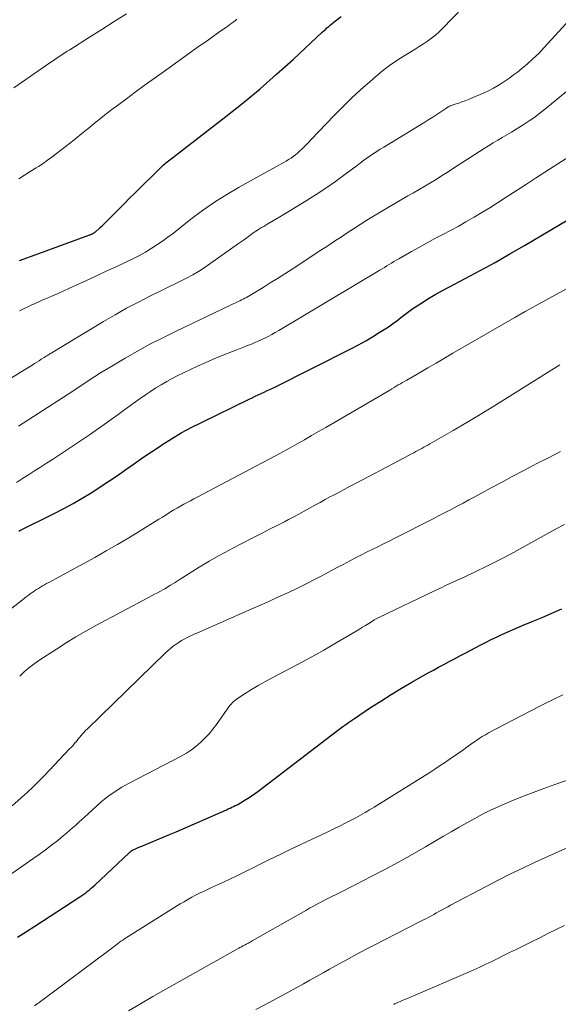
# Model space of a CAD drawing. Units: feet. Extents: x 1920000 to 1925000, y 500000 to 505010.
# Drawn here: x 1920369 to 1920440, y 500398 to 500527 of the extents above; entities that cross this region are included whole.
import ezdxf

# ---------------------------------------------------------------- set-up
doc = ezdxf.new("R2010")
doc.units = ezdxf.units.FT
doc.header["$LTSCALE"] = 100
doc.header["$MEASUREMENT"] = 0
doc.layers.add('CONTOUR INDEX', color=32, linetype='Continuous', lineweight=25)
doc.layers.add('CONTOUR INTERMEDIATE', color=40, linetype='Continuous', lineweight=15)

msp = doc.modelspace()

# ---------------------------------------------------------------- linework, layer by layer
at = {"layer": 'CONTOUR INDEX', "flags": 128}
for points, elevation in [([(1920369.21, 500495.17), (1920371.72, 500496.11), (1920378.24, 500498.47), (1920378.33, 500498.51), (1920378.43, 500498.54), (1920378.52, 500498.58), (1920378.61, 500498.63), (1920378.68, 500498.66), (1920378.74, 500498.68), (1920378.8, 500498.71), (1920378.85, 500498.74), (1920378.91, 500498.78), (1920378.98, 500498.82), (1920378.99, 500498.83), (1920379.01, 500498.84), (1920379.03, 500498.86), (1920379.05, 500498.87), (1920379.12, 500498.91), (1920379.14, 500498.93), (1920379.15, 500498.94), (1920379.17, 500498.95), (1920379.19, 500498.97), (1920379.58, 500499.32), (1920379.79, 500499.52), (1920379.99, 500499.71), (1920380.2, 500499.91), (1920380.4, 500500.11), (1920381.43, 500501.15), (1920382.14, 500501.86), (1920382.86, 500502.58), (1920383.58, 500503.3), (1920384.3, 500504.01), (1920387.7, 500507.37), (1920387.85, 500507.51), (1920388.01, 500507.66), (1920388.17, 500507.8), (1920388.33, 500507.94), (1920388.5, 500508.08), (1920388.66, 500508.21), (1920388.83, 500508.35), (1920389, 500508.48), (1920396.15, 500513.99), (1920398.41, 500515.79), (1920400.63, 500517.62), (1920402.8, 500519.51), (1920404.94, 500521.45), (1920408.74, 500524.99), (1920408.95, 500525.18), (1920409.17, 500525.38), (1920409.38, 500525.57), (1920409.6, 500525.77), (1920409.82, 500525.96), (1920410.04, 500526.15), (1920410.27, 500526.33), (1920410.49, 500526.51), (1920411.23, 500527.08)], 980), ([(1920369.13, 500459.83), (1920369.22, 500459.89), (1920373.74, 500462.14), (1920374.97, 500462.77), (1920376.19, 500463.43), (1920377.38, 500464.12), (1920378.57, 500464.83), (1920378.63, 500464.87), (1920379.76, 500465.59), (1920380.89, 500466.33), (1920382.01, 500467.09), (1920383.11, 500467.87), (1920384.21, 500468.65), (1920385.32, 500469.42), (1920386.43, 500470.18), (1920387.56, 500470.93), (1920387.79, 500471.08), (1920389.05, 500471.88), (1920390.33, 500472.64), (1920391.63, 500473.35), (1920392.96, 500474.02), (1920399.21, 500477.06), (1920399.6, 500477.25), (1920400, 500477.43), (1920400.39, 500477.62), (1920400.79, 500477.8), (1920401.19, 500477.98), (1920401.58, 500478.17), (1920401.98, 500478.36), (1920402.37, 500478.55), (1920412.6, 500483.69), (1920413.52, 500484.17), (1920414.44, 500484.67), (1920415.34, 500485.2), (1920416.22, 500485.75), (1920416.86, 500486.15), (1920417.41, 500486.52), (1920417.96, 500486.9), (1920418.49, 500487.3), (1920419.02, 500487.71), (1920419.54, 500488.12), (1920420.08, 500488.52), (1920420.62, 500488.9), (1920421.17, 500489.27), (1920421.77, 500489.66), (1920422.63, 500490.2), (1920423.5, 500490.73), (1920424.39, 500491.23), (1920425.29, 500491.71), (1920427.43, 500492.82), (1920429.4, 500493.87), (1920431.35, 500494.93), (1920433.29, 500496.03), (1920435.21, 500497.15), (1920442.03, 500501.2)], 1000), ([(1920368.95, 500406.76), (1920370.09, 500407.49), (1920371.22, 500408.22), (1920377.1, 500412.04), (1920377.35, 500412.21), (1920377.61, 500412.39), (1920377.85, 500412.57), (1920378.1, 500412.76), (1920378.34, 500412.95), (1920378.57, 500413.15), (1920378.8, 500413.35), (1920379.03, 500413.56), (1920383.55, 500417.8), (1920383.66, 500417.9), (1920383.81, 500418.02), (1920383.87, 500418.07), (1920383.93, 500418.11), (1920384, 500418.15), (1920384.07, 500418.18), (1920384.27, 500418.28), (1920384.44, 500418.36), (1920384.61, 500418.44), (1920384.78, 500418.51), (1920384.96, 500418.58), (1920386.3, 500419.13), (1920387.14, 500419.47), (1920387.98, 500419.82), (1920388.81, 500420.18), (1920389.65, 500420.54), (1920396.24, 500423.42), (1920396.47, 500423.53), (1920396.71, 500423.63), (1920396.94, 500423.74), (1920397.17, 500423.84), (1920397.4, 500423.96), (1920397.63, 500424.07), (1920397.85, 500424.19), (1920398.08, 500424.32), (1920398.56, 500424.61), (1920399.01, 500424.89), (1920399.46, 500425.18), (1920399.9, 500425.48), (1920400.33, 500425.8), (1920410.01, 500433.21), (1920410.37, 500433.48), (1920410.74, 500433.76), (1920411.1, 500434.03), (1920411.47, 500434.3), (1920411.84, 500434.56), (1920412.21, 500434.83), (1920412.59, 500435.09), (1920412.97, 500435.34), (1920415.07, 500436.75), (1920416.4, 500437.62), (1920417.75, 500438.47), (1920419.12, 500439.3), (1920420.49, 500440.1), (1920421.91, 500440.9), (1920422.59, 500441.28), (1920423.28, 500441.66), (1920423.96, 500442.03), (1920424.65, 500442.4), (1920425.35, 500442.77), (1920426.04, 500443.13), (1920426.73, 500443.5), (1920427.42, 500443.86), (1920429.5, 500444.97), (1920430.17, 500445.32), (1920430.85, 500445.66), (1920431.53, 500445.98), (1920432.22, 500446.3), (1920432.91, 500446.61), (1920433.61, 500446.91), (1920434.31, 500447.21), (1920435, 500447.51), (1920436.2, 500448), (1920437.49, 500448.55), (1920438.78, 500449.11), (1920440.06, 500449.68)], 1020)]:
    msp.add_lwpolyline(points, dxfattribs=dict(at, elevation=elevation))
at = {"layer": 'CONTOUR INTERMEDIATE', "flags": 128}
for points, elevation in [([(1920369.2, 500488.6), (1920369.7, 500488.85), (1920370.2, 500489.1), (1920370.71, 500489.33), (1920371.23, 500489.56), (1920371.74, 500489.79), (1920372.25, 500490.02), (1920372.74, 500490.22), (1920373.49, 500490.55), (1920374.25, 500490.88), (1920375, 500491.22), (1920375.75, 500491.56), (1920377.96, 500492.57), (1920379.25, 500493.17), (1920380.54, 500493.77), (1920381.83, 500494.37), (1920383.11, 500494.98), (1920384.08, 500495.44), (1920384.87, 500495.85), (1920385.65, 500496.27), (1920386.4, 500496.73), (1920387.15, 500497.21), (1920387.88, 500497.72), (1920388.6, 500498.23), (1920389.31, 500498.77), (1920390.01, 500499.31), (1920391.6, 500500.57), (1920393.12, 500501.71), (1920394.68, 500502.8), (1920396.28, 500503.81), (1920397.92, 500504.77), (1920403.08, 500507.62), (1920403.41, 500507.8), (1920403.73, 500507.98), (1920404.05, 500508.17), (1920404.37, 500508.36), (1920404.68, 500508.56), (1920404.98, 500508.77), (1920405.27, 500509), (1920405.55, 500509.24), (1920405.8, 500509.46), (1920406.19, 500509.83), (1920406.58, 500510.2), (1920406.96, 500510.58), (1920407.33, 500510.97), (1920410.26, 500514.06), (1920411.41, 500515.23), (1920412.58, 500516.38), (1920413.78, 500517.49), (1920415.01, 500518.58), (1920415.75, 500519.21), (1920416.64, 500519.95), (1920417.55, 500520.65), (1920418.5, 500521.3), (1920419.47, 500521.93), (1920420.34, 500522.46), (1920420.89, 500522.8), (1920421.43, 500523.15), (1920421.98, 500523.5), (1920422.52, 500523.85), (1920423.04, 500524.22), (1920423.54, 500524.62), (1920424.02, 500525.05), (1920424.48, 500525.49), (1920433.86, 500535.21)], 984), ([(1920368.46, 500517.74), (1920373.18, 500521.01), (1920373.5, 500521.23), (1920373.82, 500521.44), (1920374.14, 500521.66), (1920374.46, 500521.88), (1920374.79, 500522.09), (1920375.11, 500522.31), (1920375.44, 500522.51), (1920375.77, 500522.72), (1920378.34, 500524.34), (1920379.95, 500525.36), (1920381.56, 500526.39), (1920383.16, 500527.42)], 972), ([(1920369.1, 500505.83), (1920369.86, 500506.31), (1920370.61, 500506.8), (1920371.37, 500507.28), (1920371.67, 500507.47), (1920372.27, 500507.87), (1920372.86, 500508.28), (1920373.44, 500508.7), (1920374.02, 500509.14), (1920374.58, 500509.58), (1920375.15, 500510.03), (1920375.71, 500510.48), (1920376.28, 500510.92), (1920377.58, 500511.96), (1920378.13, 500512.4), (1920378.68, 500512.84), (1920379.23, 500513.28), (1920379.77, 500513.72), (1920380.32, 500514.15), (1920380.88, 500514.59), (1920381.43, 500515.02), (1920382, 500515.44), (1920383.17, 500516.32), (1920384.33, 500517.18), (1920385.48, 500518.03), (1920386.65, 500518.88), (1920387.82, 500519.71), (1920392.74, 500523.22), (1920393.4, 500523.68), (1920394.06, 500524.15), (1920394.72, 500524.61), (1920395.38, 500525.08), (1920396.24, 500525.67), (1920396.47, 500525.84), (1920396.7, 500526), (1920396.93, 500526.17), (1920397.16, 500526.34), (1920397.38, 500526.51), (1920397.6, 500526.69)], 976), ([(1920365.75, 500478.39), (1920370.84, 500481.52), (1920371.14, 500481.7), (1920371.45, 500481.89), (1920371.75, 500482.08), (1920372.05, 500482.27), (1920372.44, 500482.52), (1920372.55, 500482.59), (1920372.66, 500482.66), (1920372.77, 500482.73), (1920372.88, 500482.8), (1920372.99, 500482.87), (1920373.1, 500482.94), (1920373.21, 500483.01), (1920373.32, 500483.07), (1920380.17, 500487.21), (1920381.68, 500488.09), (1920383.2, 500488.94), (1920384.74, 500489.75), (1920386.3, 500490.54), (1920387.84, 500491.28), (1920388.64, 500491.68), (1920389.44, 500492.07), (1920390.24, 500492.47), (1920391.04, 500492.87), (1920391.83, 500493.29), (1920392.6, 500493.74), (1920393.35, 500494.22), (1920394.09, 500494.72), (1920397.83, 500497.39), (1920398.21, 500497.66), (1920398.58, 500497.92), (1920398.95, 500498.19), (1920399.31, 500498.46), (1920399.69, 500498.73), (1920400.06, 500498.99), (1920400.45, 500499.23), (1920400.84, 500499.47), (1920401.11, 500499.63), (1920401.65, 500499.95), (1920402.18, 500500.26), (1920402.71, 500500.58), (1920403.23, 500500.9), (1920406.65, 500502.99), (1920407.95, 500503.8), (1920409.22, 500504.64), (1920410.48, 500505.51), (1920411.72, 500506.41), (1920413.32, 500507.6), (1920413.75, 500507.92), (1920414.17, 500508.23), (1920414.6, 500508.53), (1920415.04, 500508.84), (1920415.47, 500509.14), (1920415.91, 500509.43), (1920416.35, 500509.71), (1920416.8, 500509.99), (1920422.17, 500513.26), (1920422.7, 500513.58), (1920423.22, 500513.91), (1920423.73, 500514.25), (1920424.24, 500514.59), (1920425.04, 500515.13), (1920425.15, 500515.2), (1920425.26, 500515.27), (1920425.37, 500515.33), (1920425.49, 500515.38), (1920425.61, 500515.44), (1920425.73, 500515.49), (1920425.85, 500515.53), (1920425.97, 500515.57), (1920426.59, 500515.75), (1920427.02, 500515.89), (1920427.44, 500516.04), (1920427.86, 500516.2), (1920428.28, 500516.38), (1920430, 500517.15), (1920430.57, 500517.41), (1920431.13, 500517.7), (1920431.68, 500518.01), (1920432.21, 500518.34), (1920432.74, 500518.69), (1920433.26, 500519.05), (1920433.76, 500519.42), (1920434.27, 500519.8), (1920434.84, 500520.26), (1920435.6, 500520.89), (1920436.34, 500521.55), (1920437.05, 500522.24), (1920437.74, 500522.96), (1920440.65, 500526.16)], 988), ([(1920369.07, 500473.53), (1920375.43, 500477.63), (1920376.16, 500478.1), (1920376.88, 500478.57), (1920377.6, 500479.05), (1920378.32, 500479.53), (1920379.05, 500480.01), (1920379.78, 500480.48), (1920380.51, 500480.93), (1920381.25, 500481.38), (1920382.99, 500482.4), (1920384.61, 500483.33), (1920386.25, 500484.23), (1920387.91, 500485.09), (1920389.59, 500485.92), (1920397.79, 500489.81), (1920398.01, 500489.92), (1920398.22, 500490.03), (1920398.44, 500490.13), (1920398.66, 500490.24), (1920398.88, 500490.36), (1920399.09, 500490.47), (1920399.3, 500490.59), (1920399.51, 500490.72), (1920401.02, 500491.65), (1920401.97, 500492.24), (1920402.93, 500492.84), (1920403.88, 500493.45), (1920404.82, 500494.06), (1920408.58, 500496.53), (1920409.47, 500497.11), (1920410.36, 500497.69), (1920411.26, 500498.28), (1920412.15, 500498.86), (1920413.07, 500499.46), (1920413.5, 500499.74), (1920413.93, 500500.02), (1920414.37, 500500.3), (1920414.8, 500500.57), (1920415.24, 500500.85), (1920415.67, 500501.11), (1920416.11, 500501.38), (1920416.56, 500501.64), (1920419.94, 500503.61), (1920420.68, 500504.04), (1920421.42, 500504.47), (1920422.16, 500504.9), (1920422.89, 500505.34), (1920423.63, 500505.78), (1920424.36, 500506.23), (1920425.08, 500506.69), (1920425.8, 500507.15), (1920429.91, 500509.8), (1920430.5, 500510.18), (1920431.09, 500510.55), (1920431.69, 500510.9), (1920432.29, 500511.26), (1920432.89, 500511.61), (1920433.49, 500511.96), (1920434.09, 500512.32), (1920434.68, 500512.69), (1920435.03, 500512.91), (1920435.79, 500513.41), (1920436.53, 500513.92), (1920437.25, 500514.46), (1920437.96, 500515.02), (1920443.22, 500519.36)], 992), ([(1920368.8, 500466.19), (1920369.59, 500466.69), (1920370.38, 500467.19), (1920371.17, 500467.68), (1920371.96, 500468.17), (1920372.74, 500468.68), (1920373.52, 500469.19), (1920375.71, 500470.64), (1920376.63, 500471.25), (1920377.55, 500471.87), (1920378.46, 500472.5), (1920379.37, 500473.13), (1920380.28, 500473.77), (1920381.18, 500474.41), (1920382.08, 500475.05), (1920382.98, 500475.7), (1920384.98, 500477.13), (1920385.65, 500477.61), (1920386.33, 500478.07), (1920387.03, 500478.52), (1920387.72, 500478.95), (1920388.43, 500479.37), (1920389.15, 500479.77), (1920389.88, 500480.14), (1920390.62, 500480.5), (1920392.45, 500481.35), (1920393.44, 500481.81), (1920394.44, 500482.24), (1920395.45, 500482.67), (1920396.47, 500483.07), (1920397.59, 500483.51), (1920398.05, 500483.69), (1920398.5, 500483.87), (1920398.96, 500484.05), (1920399.41, 500484.22), (1920399.87, 500484.41), (1920400.32, 500484.6), (1920400.76, 500484.8), (1920401.21, 500485.01), (1920401.25, 500485.03), (1920401.71, 500485.26), (1920402.17, 500485.5), (1920402.62, 500485.76), (1920403.07, 500486.01), (1920416.28, 500493.91), (1920416.59, 500494.09), (1920416.89, 500494.28), (1920417.2, 500494.47), (1920417.51, 500494.66), (1920417.82, 500494.85), (1920418.12, 500495.04), (1920418.44, 500495.23), (1920418.75, 500495.41), (1920420.44, 500496.37), (1920421.45, 500496.94), (1920422.46, 500497.49), (1920423.47, 500498.03), (1920424.5, 500498.56), (1920425.52, 500499.1), (1920426.53, 500499.64), (1920427.54, 500500.21), (1920428.53, 500500.78), (1920428.6, 500500.83), (1920429.63, 500501.44), (1920430.65, 500502.06), (1920431.66, 500502.7), (1920432.66, 500503.35), (1920434.23, 500504.37), (1920435.44, 500505.16), (1920436.64, 500505.94), (1920437.85, 500506.72), (1920439.07, 500507.5), (1920440.99, 500508.72)], 996), ([(1920365.49, 500447.66), (1920369.8, 500451.01), (1920370.07, 500451.21), (1920370.33, 500451.41), (1920370.6, 500451.61), (1920370.87, 500451.81), (1920370.92, 500451.84), (1920371.17, 500452.01), (1920371.43, 500452.18), (1920371.68, 500452.34), (1920371.95, 500452.5), (1920372.21, 500452.66), (1920372.48, 500452.81), (1920372.74, 500452.96), (1920373.01, 500453.11), (1920379.02, 500456.39), (1920380.52, 500457.22), (1920382.01, 500458.07), (1920383.49, 500458.95), (1920384.95, 500459.85), (1920386.92, 500461.07), (1920387.4, 500461.36), (1920387.87, 500461.66), (1920388.35, 500461.96), (1920388.82, 500462.25), (1920388.93, 500462.32), (1920389.36, 500462.58), (1920389.79, 500462.83), (1920390.22, 500463.08), (1920390.66, 500463.32), (1920391.1, 500463.56), (1920391.54, 500463.79), (1920391.98, 500464.03), (1920392.42, 500464.26), (1920401.72, 500469.16), (1920402.67, 500469.66), (1920403.62, 500470.17), (1920404.56, 500470.69), (1920405.5, 500471.22), (1920406.43, 500471.76), (1920407.36, 500472.29), (1920408.29, 500472.83), (1920409.22, 500473.37), (1920417.58, 500478.25), (1920417.86, 500478.42), (1920418.14, 500478.58), (1920418.42, 500478.74), (1920418.7, 500478.91), (1920418.98, 500479.07), (1920419.27, 500479.23), (1920419.55, 500479.4), (1920419.83, 500479.56), (1920421.46, 500480.51), (1920422.55, 500481.14), (1920423.65, 500481.78), (1920424.75, 500482.42), (1920425.84, 500483.05), (1920433.92, 500487.74), (1920435.27, 500488.51), (1920436.61, 500489.26), (1920437.97, 500490.01), (1920439.33, 500490.74), (1920440.69, 500491.47)], 1004), ([(1920369.22, 500440.86), (1920369.81, 500441.42), (1920370.42, 500441.94), (1920371.06, 500442.43), (1920371.72, 500442.9), (1920374.04, 500444.41), (1920375.3, 500445.21), (1920376.58, 500445.99), (1920377.88, 500446.74), (1920379.19, 500447.47), (1920386.05, 500451.15), (1920386.44, 500451.36), (1920386.83, 500451.57), (1920387.22, 500451.77), (1920387.61, 500451.98), (1920387.94, 500452.16), (1920388.17, 500452.28), (1920388.39, 500452.41), (1920388.6, 500452.54), (1920388.82, 500452.67), (1920388.95, 500452.76), (1920389.24, 500452.93), (1920389.52, 500453.11), (1920389.8, 500453.28), (1920390.08, 500453.46), (1920392.69, 500455.09), (1920393.97, 500455.87), (1920395.27, 500456.63), (1920396.58, 500457.35), (1920397.91, 500458.04), (1920399.96, 500459.08), (1920400.92, 500459.57), (1920401.88, 500460.06), (1920402.85, 500460.56), (1920403.81, 500461.05), (1920404.33, 500461.32), (1920405.03, 500461.68), (1920405.72, 500462.05), (1920406.41, 500462.42), (1920407.1, 500462.8), (1920407.79, 500463.19), (1920408.47, 500463.57), (1920409.16, 500463.94), (1920409.85, 500464.32), (1920410.04, 500464.42), (1920410.83, 500464.84), (1920411.62, 500465.26), (1920412.41, 500465.68), (1920413.2, 500466.09), (1920418.8, 500469.03), (1920419.21, 500469.25), (1920419.62, 500469.47), (1920420.03, 500469.68), (1920420.44, 500469.9), (1920420.73, 500470.06), (1920420.99, 500470.2), (1920421.26, 500470.34), (1920421.52, 500470.48), (1920421.78, 500470.62), (1920422.04, 500470.77), (1920422.31, 500470.91), (1920422.57, 500471.06), (1920422.82, 500471.21), (1920425.87, 500472.97), (1920427.65, 500474.01), (1920429.41, 500475.06), (1920431.17, 500476.13), (1920432.92, 500477.22), (1920439.1, 500481.11), (1920439.45, 500481.32), (1920439.79, 500481.53)], 1008), ([(1920368.26, 500423.93), (1920369.4, 500424.95), (1920370.18, 500425.66), (1920370.94, 500426.37), (1920371.69, 500427.11), (1920372.42, 500427.86), (1920375.75, 500431.35), (1920375.95, 500431.56), (1920376.15, 500431.78), (1920376.34, 500432.01), (1920376.53, 500432.24), (1920376.55, 500432.26), (1920376.72, 500432.48), (1920376.9, 500432.7), (1920377.08, 500432.91), (1920377.26, 500433.13), (1920377.44, 500433.34), (1920377.63, 500433.54), (1920377.83, 500433.75), (1920378.02, 500433.94), (1920388.29, 500443.91), (1920388.61, 500444.21), (1920388.95, 500444.5), (1920389.29, 500444.77), (1920389.65, 500445.03), (1920389.77, 500445.11), (1920390.07, 500445.32), (1920390.38, 500445.51), (1920390.7, 500445.7), (1920391.03, 500445.87), (1920391.36, 500446.04), (1920391.69, 500446.2), (1920392.02, 500446.35), (1920392.36, 500446.5), (1920399.18, 500449.47), (1920400.48, 500450.05), (1920401.77, 500450.63), (1920403.06, 500451.22), (1920404.34, 500451.81), (1920405.34, 500452.29), (1920406.12, 500452.66), (1920406.9, 500453.04), (1920407.66, 500453.44), (1920408.43, 500453.84), (1920409.19, 500454.25), (1920409.95, 500454.66), (1920410.71, 500455.06), (1920411.48, 500455.46), (1920412.45, 500455.97), (1920413.18, 500456.35), (1920413.91, 500456.72), (1920414.65, 500457.09), (1920415.38, 500457.45), (1920416.12, 500457.82), (1920416.86, 500458.19), (1920417.59, 500458.56), (1920418.33, 500458.93), (1920423.25, 500461.44), (1920424.03, 500461.84), (1920424.81, 500462.24), (1920425.6, 500462.65), (1920426.38, 500463.06), (1920427.16, 500463.48), (1920427.93, 500463.89), (1920428.71, 500464.31), (1920429.49, 500464.73), (1920430.76, 500465.42), (1920432.17, 500466.18), (1920433.58, 500466.94), (1920435, 500467.69), (1920436.42, 500468.44), (1920436.73, 500468.6), (1920438.32, 500469.41), (1920439.91, 500470.22)], 1012), ([(1920366.39, 500413.87), (1920370.95, 500416.99), (1920371.78, 500417.57), (1920372.6, 500418.16), (1920373.4, 500418.77), (1920374.19, 500419.4), (1920374.92, 500419.99), (1920375.34, 500420.34), (1920375.74, 500420.68), (1920376.14, 500421.04), (1920376.54, 500421.4), (1920376.93, 500421.77), (1920377.33, 500422.13), (1920377.72, 500422.49), (1920378.12, 500422.85), (1920379.89, 500424.44), (1920380.31, 500424.8), (1920380.74, 500425.14), (1920381.18, 500425.46), (1920381.64, 500425.77), (1920382.1, 500426.06), (1920382.57, 500426.34), (1920383.05, 500426.61), (1920383.54, 500426.87), (1920390.32, 500430.42), (1920391, 500430.81), (1920391.66, 500431.23), (1920392.28, 500431.71), (1920392.88, 500432.22), (1920393.43, 500432.77), (1920393.97, 500433.34), (1920394.47, 500433.95), (1920394.95, 500434.57), (1920396.66, 500436.97), (1920396.86, 500437.21), (1920397.07, 500437.45), (1920397.31, 500437.65), (1920397.57, 500437.84), (1920398.69, 500438.59), (1920399.53, 500439.13), (1920400.37, 500439.65), (1920401.24, 500440.14), (1920402.11, 500440.61), (1920405.63, 500442.45), (1920406.75, 500443.05), (1920407.86, 500443.65), (1920408.96, 500444.28), (1920410.06, 500444.91), (1920413.2, 500446.76), (1920413.61, 500447.01), (1920414.02, 500447.26), (1920414.42, 500447.5), (1920414.83, 500447.76), (1920415.47, 500448.16), (1920415.55, 500448.21), (1920415.64, 500448.26), (1920415.73, 500448.31), (1920415.81, 500448.36), (1920415.9, 500448.41), (1920415.99, 500448.45), (1920416.08, 500448.5), (1920416.17, 500448.54), (1920423.42, 500452.02), (1920423.9, 500452.24), (1920424.38, 500452.47), (1920424.87, 500452.69), (1920425.35, 500452.91), (1920425.84, 500453.13), (1920426.32, 500453.35), (1920426.81, 500453.58), (1920427.29, 500453.8), (1920428.84, 500454.53), (1920430.08, 500455.13), (1920431.32, 500455.75), (1920432.55, 500456.39), (1920433.77, 500457.04), (1920439.25, 500460.07), (1920440.4, 500460.7)], 1016), ([(1920371.14, 500397.78), (1920371.5, 500398.03), (1920371.57, 500398.08), (1920371.64, 500398.14), (1920371.71, 500398.19), (1920371.78, 500398.24), (1920381.55, 500405.56), (1920381.77, 500405.73), (1920382, 500405.9), (1920382.23, 500406.06), (1920382.46, 500406.23), (1920382.69, 500406.39), (1920382.93, 500406.54), (1920383.16, 500406.7), (1920383.4, 500406.85), (1920390.2, 500411.1), (1920390.7, 500411.4), (1920391.19, 500411.69), (1920391.7, 500411.97), (1920392.21, 500412.23), (1920392.73, 500412.49), (1920393.25, 500412.74), (1920393.77, 500412.99), (1920394.29, 500413.24), (1920395.47, 500413.79), (1920396.59, 500414.31), (1920397.7, 500414.84), (1920398.8, 500415.38), (1920399.9, 500415.92), (1920400.47, 500416.21), (1920401.85, 500416.89), (1920403.24, 500417.57), (1920404.64, 500418.24), (1920406.03, 500418.91), (1920409.31, 500420.45), (1920410.17, 500420.86), (1920411.01, 500421.28), (1920411.86, 500421.7), (1920412.7, 500422.13), (1920413.15, 500422.37), (1920413.76, 500422.7), (1920414.36, 500423.03), (1920414.95, 500423.38), (1920415.54, 500423.74), (1920422.8, 500428.29), (1920423.49, 500428.73), (1920424.18, 500429.18), (1920424.86, 500429.63), (1920425.54, 500430.09), (1920426.25, 500430.59), (1920426.57, 500430.81), (1920426.89, 500431.03), (1920427.2, 500431.26), (1920427.51, 500431.49), (1920427.82, 500431.72), (1920428.13, 500431.95), (1920428.45, 500432.17), (1920428.77, 500432.39), (1920428.9, 500432.48), (1920429.28, 500432.74), (1920429.68, 500432.98), (1920430.08, 500433.22), (1920430.49, 500433.44), (1920435.84, 500436.25), (1920437.29, 500437), (1920438.75, 500437.73), (1920440.21, 500438.43)], 1024), ([(1920383.45, 500397.12), (1920385.03, 500398.07), (1920386.63, 500399), (1920397.77, 500405.27), (1920397.88, 500405.33), (1920397.99, 500405.39), (1920398.1, 500405.45), (1920398.2, 500405.51), (1920398.4, 500405.62), (1920398.49, 500405.67), (1920398.62, 500405.73), (1920398.68, 500405.76), (1920398.73, 500405.79), (1920398.78, 500405.81), (1920398.83, 500405.84), (1920399.02, 500405.95), (1920399.17, 500406.03), (1920399.32, 500406.11), (1920399.46, 500406.19), (1920399.61, 500406.28), (1920405.9, 500409.86), (1920406.3, 500410.09), (1920406.7, 500410.31), (1920407.11, 500410.54), (1920407.51, 500410.76), (1920407.92, 500410.98), (1920408.32, 500411.2), (1920408.73, 500411.41), (1920409.14, 500411.62), (1920409.94, 500412.02), (1920410.75, 500412.42), (1920411.56, 500412.83), (1920412.36, 500413.24), (1920413.17, 500413.65), (1920415.16, 500414.67), (1920416.96, 500415.61), (1920418.74, 500416.57), (1920420.51, 500417.56), (1920422.26, 500418.57), (1920424.6, 500419.95), (1920425.62, 500420.54), (1920426.64, 500421.13), (1920427.66, 500421.7), (1920428.69, 500422.28), (1920429.72, 500422.83), (1920430.77, 500423.36), (1920431.84, 500423.85), (1920432.92, 500424.32), (1920433.52, 500424.57), (1920434.92, 500425.14), (1920436.32, 500425.68), (1920437.73, 500426.2), (1920439.14, 500426.71), (1920444.31, 500428.49)], 1028), ([(1920400.09, 500397.3), (1920401.43, 500398.01), (1920402.77, 500398.73), (1920403.71, 500399.23), (1920404.58, 500399.7), (1920405.44, 500400.17), (1920406.3, 500400.65), (1920407.16, 500401.13), (1920408.02, 500401.62), (1920408.87, 500402.1), (1920409.73, 500402.58), (1920410.59, 500403.06), (1920411.08, 500403.34), (1920412.19, 500403.95), (1920413.3, 500404.55), (1920414.41, 500405.14), (1920415.54, 500405.72), (1920421.4, 500408.72), (1920421.73, 500408.88), (1920422.06, 500409.05), (1920422.38, 500409.22), (1920422.71, 500409.39), (1920423.04, 500409.57), (1920423.36, 500409.74), (1920423.69, 500409.92), (1920424.01, 500410.1), (1920424.08, 500410.14), (1920424.44, 500410.35), (1920424.81, 500410.55), (1920425.17, 500410.74), (1920425.53, 500410.94), (1920430.19, 500413.4), (1920431.77, 500414.22), (1920433.36, 500415.02), (1920434.96, 500415.79), (1920436.58, 500416.54), (1920444.41, 500420.1)], 1032), ([(1920418.12, 500397.98), (1920418.22, 500398.04), (1920418.33, 500398.09), (1920418.43, 500398.14), (1920418.54, 500398.19), (1920419.11, 500398.43), (1920419.5, 500398.6), (1920419.89, 500398.76), (1920420.28, 500398.93), (1920420.67, 500399.1), (1920427.77, 500402.16), (1920428.56, 500402.51), (1920429.35, 500402.86), (1920430.13, 500403.23), (1920430.91, 500403.6), (1920431.69, 500403.98), (1920432.46, 500404.35), (1920433.24, 500404.74), (1920434.01, 500405.12), (1920436.1, 500406.16), (1920437.18, 500406.69), (1920438.26, 500407.23), (1920439.35, 500407.76), (1920440.43, 500408.28)], 1036)]:
    msp.add_lwpolyline(points, dxfattribs=dict(at, elevation=elevation))

doc.saveas('drawing.dxf')
